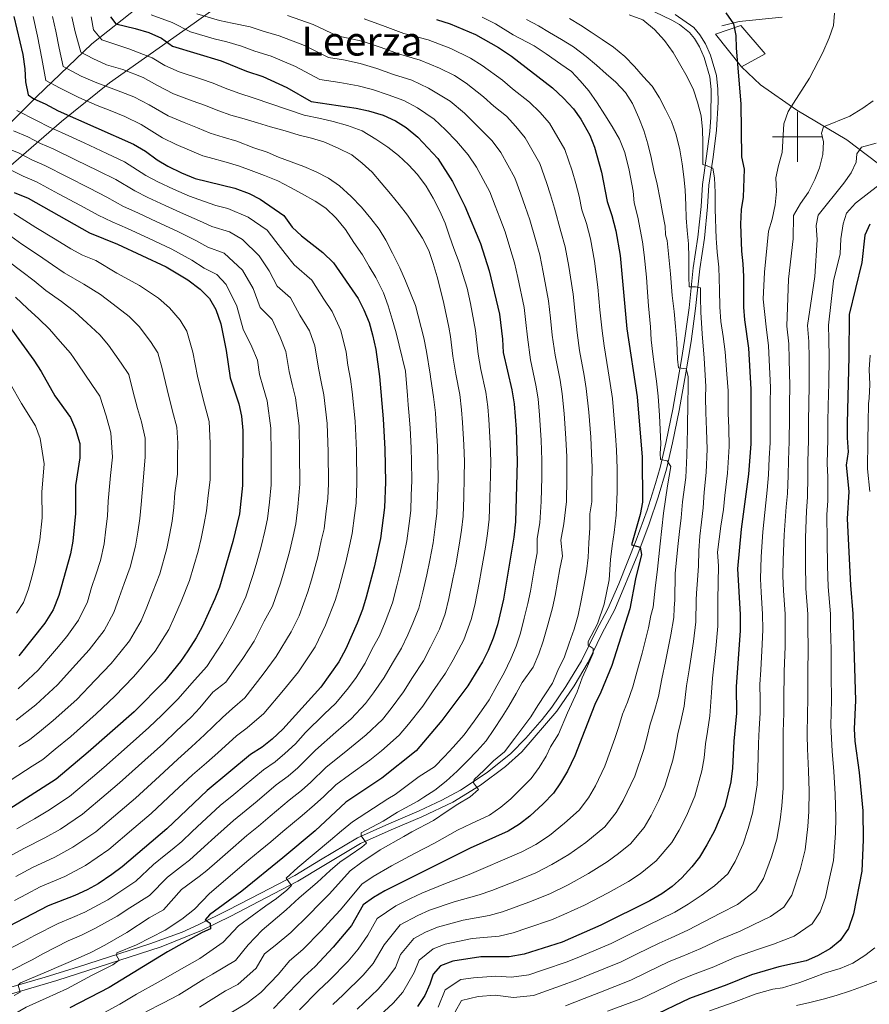
# Model space of a CAD drawing. Extents: x 633088 to 637601, y 773499 to 776557.
# Drawn here: x 636190 to 636529, y 774154 to 774547 of the extents above; entities that cross this region are included whole.
import ezdxf
from ezdxf.enums import TextEntityAlignment as Align

# ---------------------------------------------------------------- set-up
doc = ezdxf.new("R2010")
doc.units = 0
doc.header["$MEASUREMENT"] = 0
doc.linetypes.add('DGN Style 3', pattern=[59.844974, 42.74641, -17.098564])
for name, color, linetype in [('Nivel 1', 7, 'Continuous'), ('Nivel 16', 7, 'Continuous'), ('Nivel 20', 7, 'Continuous'), ('Nivel 21', 7, 'Continuous'), ('Nivel 4', 7, 'Continuous'), ('Nivel 45', 7, 'Continuous'), ('Nivel 5', 7, 'Continuous'), ('Nivel 61', 7, 'Continuous'), ('Nivel 63', 7, 'Continuous')]:
    doc.layers.add(name, color=color, linetype=linetype)
doc.styles.add('Style-times', font='times.shx', dxfattribs={"bigfont": 'timesbig.shx'})
doc.linetypes.add('5linaci', pattern='A,-8,[2,dgnlstyle.shx,S=0.128,R=0,X=0,Y=0],-16', length=24)

msp = doc.modelspace()

# ---------------------------------------------------------------- linework, layer by layer
at = {"layer": 'Nivel 1', "color": 19, "linetype": '5linaci', "lineweight": 0, "ltscale": 0.5}
msp.add_polyline3d([(636237.05, 774551.732, 969.878), (636218.669, 774537.098, 982.079), (636196.536, 774516.003, 999.286), (636170.228, 774489.831, 1022.783)], dxfattribs=at)
at = {"layer": 'Nivel 16', "color": 1, "linetype": 'Continuous', "lineweight": 13, "ltscale": 0.5}
msp.add_polyline3d([(636477.692, 774527.932, 925.675), (636467.326, 774540.906, 926.266), (636477.464, 774544.445, 925.282), (636487.071, 774533.053, 924.888), (636477.692, 774527.932, 925.675)], dxfattribs=at)
at = {"layer": 'Nivel 20', "color": 19, "linetype": 'Continuous', "lineweight": 0, "ltscale": 0.5}
for points in [[(636287.28, 774565.417, 950.551), (636259.46, 774545.26, 967.678), (636225.631, 774521.557, 990.513), (636206.477, 774506.143, 1002.292), (636170.159, 774474.712, 1031.906)], [(636477.692, 774527.932, 925.675), (636485.303, 774520.685, 923.231), (636499.681, 774510.591, 919.687), (636519.724, 774498.822, 911.616), (636536.118, 774486.349, 905.513)]]:
    msp.add_polyline3d(points, dxfattribs=at)
at = {"layer": 'Nivel 21', "color": 19, "linetype": 'DGN Style 3', "lineweight": 0}
for points in [[(636176.174, 774158.21, 986.308), (636200.048, 774165.203, 983.829), (636213.364, 774169.313, 982.084), (636241.691, 774178.382, 978.174), (636254.684, 774183.118, 976.271), (636261.295, 774186.076, 975.283), (636272.82, 774191.813, 973.905), (636286.005, 774198.669, 971.882), (636299.509, 774205.707, 969.378), (636309.831, 774211.845, 967.212), (636324.571, 774220.674, 965.047), (636336.997, 774226.245, 963.275), (636349.185, 774231.421, 962.094), (636358.231, 774235.635, 961.548), (636365.662, 774239.618, 960.73), (636376.249, 774246.711, 959.279), (636385.695, 774254.333, 958.531), (636391.691, 774260.324, 957.966), (636398.23, 774267.834, 957.094), (636402.027, 774272.762, 956.582), (636407.677, 774280.98, 955.911), (636413.89, 774291.215, 955.644), (636419.695, 774303.119, 954.22), (636424.375, 774311.927, 953.515), (636428.739, 774321.833, 952.323), (636435.675, 774339.328, 949.722), (636440.083, 774351.304, 947.885), (636443.444, 774361.897, 946.31), (636445.182, 774368.238, 945.164), (636447.649, 774378.621, 944.18), (636450.228, 774391.469, 941.818), (636453.801, 774411.255, 939.306), (636454.993, 774418.832, 938.471), (636456.796, 774431.86, 935.912), (636458.442, 774447.76, 933.943), (636460.276, 774459.987, 931.975), (636461.576, 774472.291, 931.187), (636462.102, 774480.977, 930.4), (636463.763, 774492.301, 929.612), (636465.014, 774502.135, 928.294), (636465.503, 774507.875, 927.935), (636465.593, 774518.88, 927.447), (636465.088, 774523.948, 927.447), (636462.85, 774531.599, 927.053), (636460.97, 774535.841, 927.25), (636458.953, 774539.2, 927.25), (636456.918, 774541.658, 928.037), (636452.969, 774544.731, 927.921), (636449.928, 774546.486, 927.841), (636432.982, 774554.706, 927.412)], [(636469.881, 774544.269, 925.478), (636476.808, 774546.03, 924.888), (636493.907, 774547.717, 921.935)]]:
    msp.add_polyline3d(points, dxfattribs=at)
at = {"layer": 'Nivel 21', "color": 19, "linetype": 'Continuous', "lineweight": 0}
msp.add_polyline3d([(636177.068, 774155.759, 986.308), (636204.651, 774163.883, 983.355), (636246.309, 774177.186, 977.646), (636262.367, 774183.701, 975.283), (636274.002, 774189.493, 973.905), (636288.028, 774196.787, 971.74), (636300.778, 774203.432, 969.378), (636311.166, 774209.609, 967.212), (636325.777, 774218.361, 965.047), (636338.039, 774223.859, 963.275), (636350.255, 774229.046, 962.094), (636362.56, 774234.906, 961.307), (636373.656, 774241.667, 959.732), (636383.55, 774249.072, 958.747), (636390.074, 774254.901, 958.354), (636404.098, 774271.176, 956.582), (636410.937, 774281.246, 955.795), (636416.551, 774290.667, 955.598), (636422.02, 774301.944, 954.22), (636427.112, 774311.611, 953.432), (636436.303, 774333.762, 950.479), (636440.878, 774345.741, 948.511), (636444.502, 774356.407, 947.133), (636447.702, 774367.579, 945.164), (636450.194, 774378.064, 944.18), (636452.786, 774390.977, 941.818), (636455.537, 774405.907, 939.849), (636457.569, 774418.446, 938.471), (636459.382, 774431.548, 935.912), (636461.027, 774447.433, 933.943), (636462.86, 774459.657, 931.975), (636464.172, 774472.076, 931.187), (636464.695, 774480.709, 930.4), (636466.344, 774491.949, 929.612), (636467.696, 774502.665, 928.234), (636468.314, 774513.881, 927.644), (636468.194, 774519.04, 927.447), (636467.656, 774524.447, 927.447), (636465.301, 774532.497, 927.053), (636463.286, 774537.044, 927.25), (636461.085, 774540.71, 927.25), (636458.695, 774543.597, 928.037), (636451.246, 774548.741, 927.841)], dxfattribs=at)
at = {"layer": 'Nivel 4', "color": 25, "linetype": 'Continuous', "lineweight": 30, "flags": 128}
for points, elevation in [([(636187.479, 774547.967), (636191.04, 774532.83), (636191.896, 774527.069), (636192.17, 774521.913), (636193.219, 774516.776), (636195.476, 774515.125), (636200.07, 774513.149), (636205.239, 774510.396), (636235.175, 774497.119), (636239.991, 774494.27), (636244.665, 774490.817), (636248.99, 774488.308), (636254.436, 774485.726), (636259.856, 774483.477), (636275.675, 774479.555), (636281.314, 774477.471), (636285.748, 774475.158), (636295.146, 774468.655), (636298.557, 774464.036), (636302.181, 774460.59), (636310.784, 774453.986), (636314.948, 774449.817), (636324.871, 774435.585), (636327.117, 774431.119), (636329.151, 774426.038), (636330.552, 774421.174), (636331.845, 774415.305), (636333.281, 774404.55), (636334.767, 774387.666), (636335.448, 774375.493), (636335.754, 774362.435), (636335.324, 774352.329), (636333.747, 774339.934), (636331.224, 774328.519), (636328.042, 774316.573), (636326.607, 774311.688), (636324.464, 774306.166), (636319.946, 774296.007), (636317.158, 774290.822), (636309.878, 774280.69), (636294.756, 774263.949), (636290.485, 774259.954), (636286.533, 774256.765), (636281.851, 774253.869), (636264.576, 774239.496), (636248.505, 774224.223), (636230.651, 774209.064), (636226.616, 774206.111), (636221.153, 774202.392), (636216.793, 774199.945), (636211.877, 774197.647), (636201.15, 774193.531), (636175.869, 774180.466)], 1000), ([(636226.003, 774547.856), (636228.185, 774545.016), (636235.866, 774543.233), (636241.324, 774541.604), (636246.383, 774539.347), (636250.792, 774536.197), (636270.208, 774530.301), (636280.291, 774526.247), (636286.795, 774524.024), (636296.331, 774519.703), (636306.109, 774514.129), (636323.995, 774511.413), (636328.921, 774510.443), (636334.744, 774508.617), (636339.752, 774506.358), (636344.005, 774503.732)], 975), ([(636356.011, 774546.796), (636361.524, 774545.014), (636371.621, 774540.799), (636380.737, 774535.652), (636385.927, 774532.21), (636402.327, 774519.479), (636406.705, 774515.451), (636410.727, 774511.208), (636413.602, 774507.119), (636417.217, 774500.674), (636419.082, 774495.916), (636421.794, 774485.947), (636424.174, 774474.312), (636426.011, 774468.667), (636427.545, 774462.612), (636429.241, 774452.677), (636431.959, 774423.547), (636436.031, 774396.348), (636438.055, 774372.323), (636438.157, 774354.406), (636437.222, 774349.494), (636433.801, 774337.477), (636437.333, 774336.527)], 950), ([(636471.429, 774549.383), (636474.515, 774545.027), (636475.381, 774540.449), (636475.5, 774535.342), (636477.408, 774513.138), (636477.691, 774492.033), (636478.785, 774487.146), (636478.373, 774475.943), (636477.563, 774471.008), (636477.331, 774465.234), (636477.634, 774454.401), (636478.257, 774449.44), (636478.493, 774444.309), (636478.512, 774432.122), (636478.841, 774427.131), (636480.49, 774415.804)], 925), ([(636344.005, 774503.732), (636348.665, 774499.902), (636356.566, 774491.366), (636362.406, 774482.158), (636367.323, 774472.449), (636373.559, 774457.46), (636377.115, 774446.624), (636381.18, 774429.374), (636382.435, 774419.359), (636382.669, 774414.129), (636386.069, 774399.177), (636386.965, 774393.581), (636387.786, 774383.544), (636388.219, 774370.64), (636387.539, 774346.569), (636386.853, 774340.514), (636382.73, 774315.744), (636380.386, 774305.521), (636378.702, 774300.217), (636376.649, 774295.266), (636374.381, 774290.808), (636368.508, 774281.243), (636358.194, 774267.48), (636347.963, 774255.297), (636334.316, 774244.409), (636319.926, 774234.847), (636307.659, 774223.523), (636294.835, 774212.74), (636278.42, 774199.403), (636265.526, 774190.02), (636263.817, 774188.018), (636265.862, 774186.672), (636265.966, 774184.403), (636262.593, 774182.931), (636248.767, 774175.28), (636225.531, 774161.069), (636209.862, 774152.957)], 975), ([(636187.684, 774477.813), (636193.209, 774475.515), (636217.653, 774461.802), (636228.835, 774457.293), (636248.196, 774448.244), (636256.924, 774443.053), (636261.825, 774439.269), (636265.525, 774435.535), (636268.048, 774431.215), (636270.052, 774425.553), (636272.24, 774414.9), (636273.773, 774403.977), (636277.284, 774393.634), (636278.334, 774388.746), (636278.881, 774382.999), (636278.756, 774361.112), (636277.446, 774349.729), (636274.893, 774338.756), (636269.481, 774320.516), (636267.671, 774315.854), (636262.567, 774304.818), (636260.237, 774300.393), (636256.956, 774295.242), (636253.959, 774290.888), (636247.537, 774283.056), (636235.514, 774270.863), (636217.166, 774254.779), (636204.405, 774244.108), (636185.538, 774231.902)], 1025), ([(636528.899, 774465.189), (636526.832, 774460.805), (636525.638, 774449.989), (636520.596, 774429.225), (636520.52, 774412.447), (636519.797, 774385.743), (636519.774, 774380.064), (636520.161, 774374.498), (636519.46, 774369.114), (636520.425, 774358.687), (636519.849, 774347.856), (636521.139, 774321.41), (636522.121, 774309.968), (636523.076, 774275.457), (636522.615, 774264.142), (636522.892, 774259.15), (636524.567, 774246.74), (636525.997, 774231.413), (636526.207, 774219.89), (636525.685, 774207.432), (636522.311, 774190.423), (636520.278, 774184.594), (636517.033, 774179.822), (636513.212, 774176.595), (636508.04, 774173.626), (636503.439, 774171.66), (636492.552, 774169.292), (636481.631, 774166.097), (636471.814, 774162.049), (636456.932, 774156.643), (636441.45, 774149.215)], 900), ([(636185.629, 774424.605), (636195.492, 774411.051), (636198.438, 774406.474), (636203.928, 774396.742), (636210.168, 774388.111), (636212.148, 774383.527), (636213.89, 774377.838), (636213.823, 774372.154), (636212.137, 774361.057), (636212.086, 774349.906), (636211, 774338.834), (636210.157, 774333.905), (636205.514, 774317.182), (636203.219, 774311.554), (636199.831, 774306.262), (636189.5, 774293.221)], 1050), ([(636480.49, 774415.804), (636481.426, 774399.472), (636481.37, 774377.639), (636480.517, 774365.631), (636477.566, 774343.728), (636476.134, 774327.877), (636477.098, 774309.706), (636477.083, 774303.308), (636475.512, 774280.912), (636475.734, 774270.342), (636474.673, 774259.212), (636474.098, 774248.41), (636473.448, 774243.027), (636470.992, 774233.19), (636466.917, 774223.458), (636463.915, 774217.822), (636460.982, 774212.954), (636457.853, 774209.054), (636453.893, 774204.789), (636450.052, 774201.241), (636445.967, 774198.357), (636441.187, 774195.612), (636421.523, 774185.807), (636406.224, 774179.113), (636390.959, 774174.331), (636385.036, 774173.319), (636373.79, 774173.199), (636362.576, 774171.494), (636357.715, 774169.678), (636354.693, 774166.408), (636353.394, 774162.351), (636351.347, 774157.789), (636348.54, 774153.515)], 925), ([(636437.333, 774336.527), (636437.865, 774333.597), (636435.351, 774323.841), (636433.154, 774311.911), (636426.033, 774289.339), (636421.64, 774278.659), (636419.222, 774273.854), (636411.169, 774253.299), (636408.275, 774247.275), (636405.545, 774242.566), (636402.654, 774238.483), (636398.54, 774234.218), (636393.31, 774229.274), (636389.15, 774226.132), (636384.569, 774223.342), (636369.499, 774216.54), (636335.41, 774199.593), (636330.878, 774196.907), (636326.812, 774193.993), (636322.208, 774185.773), (636314.82, 774177.075), (636307.727, 774169.466), (636303.27, 774165.399), (636291.021, 774152.675)], 950)]:
    msp.add_lwpolyline(points, dxfattribs=dict(at, elevation=elevation))
at = {"layer": 'Nivel 5', "color": 25, "linetype": 'Continuous', "lineweight": 0, "flags": 128}
for points, elevation in [([(636231.24, 774472.286), (636224.661, 774475.928), (636217.627, 774479.541), (636208.738, 774484.098), (636199.849, 774488.656), (636194.706, 774490.846), (636189.708, 774493.446), (636183.386, 774496.031), (636177.681, 774499.34), (636174.393, 774505.416), (636172.742, 774511.812), (636171.763, 774516.815), (636170.528, 774522.914), (636169.38, 774528.108), (636168.066, 774533.159), (636164.725, 774543.223), (636162.338, 774550.683)], 1015), ([(636155.033, 774547.699), (636157.141, 774541.642), (636160.832, 774531.468), (636162.16, 774526.534), (636163.405, 774521.529), (636164.961, 774515.116), (636165.916, 774510.158), (636168.118, 774501.63), (636172.502, 774493.528), (636179.356, 774489.667), (636185.335, 774487.274), (636191.195, 774484.329), (636196.529, 774482.085), (636205.334, 774477.36), (636214.139, 774472.635), (636221.157, 774468.865), (636226.765, 774466.109), (636232.866, 774463.496), (636241.202, 774459.591), (636250.528, 774455.29), (636258.481, 774450.897), (636263.372, 774447.629), (636268.489, 774445.146), (636272.131, 774441.235)], 1020), ([(636210.593, 774547.9), (636212.017, 774541.845), (636214.198, 774533.72), (636219.006, 774531.168), (636224.491, 774528.735), (636230.928, 774526.854), (636239.066, 774523.712), (636244.545, 774520.565), (636251.211, 774517.173), (636258.682, 774514.426), (636263.899, 774512.471), (636268.85, 774510.451), (636274.058, 774508.657), (636279.358, 774507.128), (636284.711, 774505.548), (636289.804, 774504.066), (636295.729, 774502.345), (636301.29, 774500.719), (636306.223, 774499.44), (636311.109, 774498.004), (636316.845, 774495.505), (636322.328, 774492.793), (636326.48, 774489.585), (636330.437, 774485.909), (636333.992, 774481.707), (636337.708, 774477.302), (636341.212, 774473.099), (636344.462, 774468.735), (636347.612, 774464.214), (636350.506, 774459.635), (636352.942, 774454.736), (636354.767, 774449.513), (636356.336, 774444.181), (636357.809, 774438.537), (636359.007, 774433.61), (636360.981, 774424.158), (636361.584, 774420.403), (636362.603, 774412.616), (636363.753, 774405.379), (636365.304, 774397.341), (636366.085, 774391.215), (636366.441, 774386.227), (636366.951, 774377.324), (636367.157, 774370.581), (636367.147, 774364.358), (636366.893, 774356.362), (636366.653, 774348.873), (636365.988, 774343.255), (636365.118, 774337.322), (636363.7, 774329.45), (636362.631, 774323.878), (636360.942, 774315.996), (636359.448, 774309.941), (636357.206, 774303.788), (636353.701, 774296.603), (636350.89, 774291.212), (636346.479, 774284.582), (636342.894, 774278.89), (636337.921, 774272.222), (636334.473, 774267.882), (636328.038, 774261.712), (636320.701, 774255.776), (636311.884, 774248.731), (636305.945, 774242.854), (636302.16, 774239.544), (636297.335, 774235.661), (636289.668, 774229.241), (636285.029, 774225.354), (636280.402, 774221.55), (636272.846, 774215.011), (636268.532, 774211.306), (636264.427, 774207.623), (636261.397, 774205.312), (636254.399, 774200.034), (636247.191, 774191.931), (636241.52, 774188.793), (636232.602, 774182.994), (636223.773, 774177.965), (636218.201, 774174.983), (636213.114, 774172.674), (636200.539, 774167.323), (636190.213, 774162.955), (636189.256, 774161.952), (636190.044, 774159.131), (636187.595, 774157.887)], 985), ([(636323.074, 774457.967), (636319.704, 774463.051), (636315.985, 774467.61), (636311.919, 774471.542), (636307.671, 774474.438), (636302.547, 774477.261), (636297.791, 774479.784), (636292.824, 774482.508), (636287.407, 774484.602), (636282.198, 774486.649), (636277.461, 774488.346), (636272.21, 774489.979), (636265.459, 774491.733), (636262.854, 774492.468), (636257.59, 774494.641), (636252.22, 774497.014), (636246.847, 774499.602), (636238.298, 774504.934), (636231.75, 774508.077), (636225.99, 774510.476), (636220.797, 774512.454), (636213.484, 774515.697), (636205.693, 774519.522), (636200.212, 774522.424), (636198.717, 774531.226), (636197.015, 774540.156), (636195.183, 774547.944)], 995), ([(636341.373, 774447.826), (636338.503, 774453.593), (636335.905, 774458.798), (636333.17, 774463.225), (636329.871, 774467.485), (636326.1, 774472.043), (636321.978, 774476.18), (636317.388, 774480.462), (636312.93, 774483.507), (636308.069, 774486.078), (636303.167, 774488.236), (636298.117, 774490.081), (636293.118, 774491.978), (636288.48, 774493.883), (636283.225, 774495.672), (636276.455, 774498.251), (636270.941, 774499.862), (636265.852, 774501.46), (636260.744, 774503.556), (636255.451, 774505.72), (636249.029, 774508.387), (636241.421, 774512.75), (636235.408, 774515.894), (636228.459, 774518.665), (636219.902, 774521.811), (636214.417, 774524.244), (636207.205, 774528.072), (636205.538, 774535.383), (636204.262, 774542.081), (636202.888, 774547.922)], 990), ([(636218.298, 774547.878), (636219.236, 774542.667), (636222.562, 774538.642), (636233.397, 774535.043), (636242.724, 774531.529), (636247.668, 774528.381), (636253.393, 774525.958), (636261.913, 774523.132), (636267.053, 774521.386), (636271.848, 774519.443), (636277.174, 774517.452), (636283.348, 774515.433), (636303.274, 774508.668), (636309.758, 774507.321), (636314.844, 774506.148), (636320.56, 774504.526), (636326.389, 774502.441), (636331.835, 774499.109), (636336.711, 774495.867), (636340.967, 774492.61), (636344.873, 774488.881), (636348.524, 774485.043), (636351.886, 774480.32), (636354.783, 774475.586), (636357.331, 774470.329), (636359.506, 774465.579), (636361.174, 774460.404), (636362.939, 774455.541), (636365.029, 774449.963), (636366.588, 774445.095), (636368.314, 774439.663), (636369.643, 774433.552), (636371.647, 774422.81), (636372.636, 774413.372), (636373.765, 774407.316), (636375.686, 774398.259), (636376.525, 774392.398), (636376.906, 774387.412), (636377.452, 774377.935), (636377.688, 774370.61), (636377.612, 774364.999), (636377.344, 774356.003), (636377.096, 774347.721), (636376.42, 774341.884), (636375.575, 774336.451), (636374.045, 774327.583), (636373.1, 774322.331), (636371.277, 774313.433), (636369.917, 774307.731), (636366.927, 774299.527), (636362.732, 774291.575), (636359.699, 774286.227), (636354.495, 774278.911), (636350.544, 774273.185), (636344.842, 774266.022), (636341.218, 774261.589), (636334.092, 774255.386), (636329.428, 774251.665), (636321.424, 774245.753), (636315.905, 774241.789), (636311.098, 774237.154), (636307.369, 774233.804), (636302.497, 774229.592), (636294.836, 774223.164), (636289.932, 774219.047), (636285.678, 774215.568)], 980), ([(636242.256, 774548.68), (636250.67, 774545.571), (636258.024, 774541.889), (636267.363, 774539.077), (636272.414, 774537.812), (636278.286, 774536.159), (636283.617, 774534.191), (636290.077, 774532.132), (636299.857, 774528.044), (636309.544, 774522.86), (636317.452, 774521.659), (636324.785, 774520.325), (636330.589, 774518.825), (636336.804, 774516.759), (636343.003, 774514.445), (636348.431, 774511.603), (636355.079, 774507.052), (636359.624, 774502.814), (636364.018, 774498.308), (636368.735, 774492.804), (636372.07, 774487.968), (636377.301, 774478.094), (636379.473, 774472.483), (636381.29, 774467.762), (636383.406, 774462.177), (636385.296, 774455.9), (636387.201, 774449.821), (636388.457, 774443.941), (636390.978, 774432.043), (636391.66, 774426.082), (636392.339, 774420.196), (636393.561, 774411.122), (636395.691, 774401.084), (636396.556, 774395.618), (636397.187, 774389.15), (636397.817, 774379.149), (636398.096, 774371.182), (636398.065, 774364.335), (636397.849, 774354.755), (636397.201, 774346.192), (636396.242, 774339.906), (636396.149, 774334.215), (636395.239, 774329.287), (636393.486, 774319.01), (636392.513, 774314.023), (636391.017, 774308.217), (636389.515, 774302.284), (636387.787, 774297.116)], 970), ([(636260.472, 774549.034), (636269.583, 774546.317), (636274.62, 774545.324), (636281.726, 774543.884), (636286.944, 774542.135), (636293.359, 774540.241), (636303.384, 774536.386), (636312.979, 774531.592), (636318.91, 774530.691), (636325.575, 774529.238), (636332.258, 774527.207), (636338.865, 774524.902), (636346.255, 774522.533), (636352.858, 774519.474), (636361.493, 774514.202), (636367.187, 774509.396), (636371.47, 774505.25), (636378.227, 774498.466), (636381.734, 774493.778), (636387.28, 774483.739), (636389.703, 774477.135)], 965), ([(636296.641, 774548.35), (636306.91, 774544.727), (636316.414, 774540.324), (636326.365, 774538.151), (636333.927, 774535.589), (636340.926, 774533.044), (636349.507, 774530.62), (636357.284, 774527.345), (636363.186, 774524.496), (636367.908, 774521.352), (636374.75, 774515.978), (636378.922, 774512.192), (636384.022, 774508.233), (636387.72, 774504.127), (636391.398, 774499.588), (636397.259, 774489.384), (636399.933, 774481.787), (636401.542, 774476.854), (636403.101, 774471.612), (636405.653, 774462.283), (636407.373, 774456.216), (636408.849, 774448.309), (636410.574, 774437.381), (636411.379, 774429.422), (636412.149, 774421.871), (636413.13, 774414.862), (636414.935, 774404.898), (636415.738, 774399.692), (636416.818, 774390.257), (636417.546, 774380.355), (636417.897, 774373.871), (636418.128, 774368.329), (636418.031, 774361.33), (636418.003, 774354.58), (636417.223, 774349.757), (636417.197, 774344.181), (636416.768, 774338.183), (636416.49, 774332.344), (636415.895, 774326.858), (636414.795, 774320.845), (636413.737, 774315.297), (636412.48, 774309.384), (636410.907, 774303.772), (636408.971, 774298.204), (636407.032, 774292.791), (636404.473, 774287.363), (636402.318, 774282.358), (636399.477, 774278.008), (636396.435, 774273.395), (636393.65, 774268.839), (636390.444, 774264.635), (636387.24, 774260.328), (636383.184, 774254.918), (636378.829, 774251.307), (636374.943, 774247.448), (636371.051, 774243.9), (636370.874, 774242.605), (636372.847, 774239.915), (636369.457, 774236.946), (636364.569, 774234.045)], 960), ([(636327.155, 774547.064), (636335.596, 774543.971), (636342.987, 774541.187), (636352.759, 774538.708), (636361.711, 774535.216), (636369.58, 774531.418), (636374.322, 774528.502), (636382.313, 774522.56), (636386.374, 774519.134), (636393.174, 774513.856), (636397.212, 774509.789), (636401.062, 774505.398), (636407.238, 774495.029), (636410.163, 774486.439), (636411.668, 774481.4), (636412.948, 774476.33), (636414.051, 774470.941), (636415.832, 774465.475), (636417.459, 774459.414), (636419.045, 774450.493), (636420.372, 774440.05), (636421.239, 774431.092), (636422.054, 774422.709), (636422.914, 774416.732), (636424.557, 774406.805), (636425.329, 774401.729), (636426.217, 774395.794), (636426.634, 774390.811), (636427.411, 774380.958), (636427.797, 774375.215), (636428.105, 774367.826), (636428.071, 774361.826), (636428.075, 774358.557), (636427.672, 774349.204), (636426.849, 774342.371), (636426.045, 774336.984), (636425.499, 774331.603), (636424.861, 774323.484), (636422.971, 774313.736), (636420.311, 774305.983), (636416.553, 774298.876), (636416.482, 774297.481), (636418.579, 774296.084), (636418.466, 774294.275), (636416.211, 774289.112), (636414.203, 774284.471), (636412.113, 774278.848), (636408.332, 774270.501), (636404.658, 774262.002), (636401.575, 774256.924), (636399.721, 774253.268), (636396.938, 774248.7), (636393.762, 774244.282), (636385.643, 774236.149), (636381.672, 774232.87), (636377.247, 774229.733), (636369.955, 774226.441), (636364.41, 774223.667), (636355.298, 774218.552), (636347.302, 774214.437), (636338.093, 774209.517)], 955), ([(636514.745, 774549.341), (636514.352, 774544.355), (636512.662, 774539.441), (636510.154, 774533.645), (636504.815, 774523.456), (636496.299, 774510.129), (636494.554, 774505.215), (636493.94, 774493.781), (636492.408, 774488.635), (636491.364, 774483.743), (636491.686, 774478.201), (636491.159, 774472.908), (636489.963, 774467.156), (636488.485, 774462.372), (636486.889, 774446.128), (636486.255, 774435.388), (636487.536, 774424.358), (636488.502, 774416.688), (636488.724, 774411.139), (636489.19, 774400.067), (636489.126, 774394.068), (636489.079, 774388.726), (636489.05, 774378.124), (636488.704, 774371.943), (636488.397, 774365.331), (636487.911, 774359.278), (636487.314, 774354.147), (636486.12, 774342.555), (636485.497, 774332.59), (636485.283, 774323.883), (636485.558, 774318.594), (636486.102, 774309.758), (636486.118, 774303.64), (636485.893, 774297.65), (636485.388, 774287.67), (636484.972, 774281.725), (636485.108, 774275.821), (636485.161, 774270.365), (636484.785, 774264.121), (636484.45, 774258.208), (636484.191, 774248.076), (636483.857, 774241.778), (636483.006, 774235.822), (636482.035, 774230.53), (636480.385, 774224.348), (636478.281, 774218.291), (636475.187, 774211.176), (636472.192, 774206.327), (636466.97, 774201.575), (636461.624, 774197.689), (636456.367, 774194.212), (636451.136, 774191.095), (636445.432, 774188.216), (636440.756, 774186.032), (636431.793, 774181.597), (636425.735, 774178.602), (636413.735, 774173.531), (636408.224, 774171.241), (636398.742, 774168.085), (636392.861, 774166.113), (636385.899, 774165.202), (636379.73, 774165.604), (636370.778, 774164.95), (636365.762, 774164.188)], 920), ([(636374.227, 774547.679), (636379.551, 774544.995), (636386.595, 774540.7), (636395.063, 774536.226), (636399.775, 774533.094), (636405.676, 774528.935), (636409.822, 774525.985), (636413.364, 774522.351), (636416.811, 774518.404), (636420.123, 774513.577), (636423.227, 774508.849), (636426.123, 774504.167), (636429.027, 774499.124), (636431.215, 774493.806), (636432.876, 774486.721), (636434.515, 774478.397), (636434.851, 774473.651), (636436.275, 774467.98), (636438.202, 774458.193), (636438.919, 774453.021), (636439.787, 774444.064), (636440.207, 774438.054), (636440.581, 774432.634), (636441.335, 774424.263), (636441.66, 774419.108), (636442.359, 774413.446), (636443.045, 774408.352), (636443.747, 774402.587), (636444.452, 774396.667), (636444.991, 774388.988), (636445.459, 774377.694), (636445.238, 774373.87), (636445.345, 774371.498), (636447.992, 774370.888), (636449.438, 774368.598), (636448.221, 774360.982), (636446.563, 774350.104), (636445.195, 774337.89), (636444.14, 774327.697), (636443.23, 774320.191), (636442.476, 774312.637), (636441.573, 774309.312), (636440.595, 774304.38)], 945), ([(636391.983, 774546.806), (636396.688, 774544.231), (636401.138, 774541.547), (636405.848, 774538.766), (636410.717, 774535.833), (636415.762, 774531.975), (636419.919, 774528.561), (636423.766, 774525.14), (636427.561, 774521.77), (636431.423, 774517.73), (636434.211, 774513.252), (636436.769, 774507.53), (636438.795, 774502.518), (636440.362, 774497.289), (636441.625, 774491.795), (636442.726, 774486.607), (636444.039, 774481.166), (636445.266, 774475), (636446.107, 774469.91), (636447.214, 774464.464), (636447.345, 774461.008), (636448.019, 774458.703), (636448.598, 774453.366), (636449.404, 774445.408), (636449.966, 774436.749), (636450.784, 774430.367), (636451.386, 774424.444), (636451.844, 774418.054), (636452.153, 774411.403), (636452.49, 774408.004), (636455.545, 774407.61), (636456.39, 774404.532), (636456.456, 774399.475), (636456.309, 774394.671), (636456.1, 774383.671), (636455.883, 774372.981), (636455.414, 774364.247), (636454.089, 774354.615), (636453.568, 774348.15), (636452.97, 774342.768), (636452.283, 774336.764), (636451.241, 774326.055), (636451.122, 774315.574), (636450.84, 774312.16), (636450.725, 774308.469), (636449.542, 774301.618), (636447.389, 774290.927), (636445.866, 774283.968), (636444.581, 774276.974), (636442.853, 774270.88), (636441.296, 774266), (636440.078, 774260.882)], 940), ([(636409.134, 774547.166), (636413.48, 774544.479), (636417.725, 774541.738), (636422.13, 774538.743), (636426.692, 774535.7), (636431.112, 774532.086), (636434.972, 774528.098), (636438.523, 774524.102), (636442.022, 774520.157), (636444.915, 774515.578), (636447.397, 774510.938), (636449.781, 774506.09), (636451.606, 774500.815), (636453.088, 774494.81), (636454.042, 774489.258), (636454.679, 774484.059), (636455.161, 774478.856), (636455.508, 774472.773), (636455.676, 774467.77), (636456.051, 774462.72), (636456.535, 774457.415), (636456.661, 774451.998), (636456.737, 774444.257), (636456.78, 774440.18), (636459.307, 774440.29), (636461.33, 774439.872), (636461.367, 774436.053), (636461.503, 774430.172), (636461.963, 774421.459), (636462.806, 774411.826), (636463.427, 774400.587), (636463.325, 774396.094), (636463.42, 774390.229), (636463.748, 774383.243), (636464.044, 774375.512), (636463.543, 774366.307), (636462.753, 774358.361), (636462.371, 774352.221), (636461.78, 774346.529), (636461.034, 774340.833), (636460.601, 774335.042)], 935), ([(636432.937, 774548.595), (636438.299, 774546.603), (636442.982, 774542.789), (636446.954, 774538.441), (636450.421, 774533.618), (636453.002, 774529.187), (636455.961, 774523.99), (636458.509, 774518.733), (636460.12, 774513.815), (636461.589, 774508.325), (636462.128, 774502.918), (636462.248, 774497.707), (636462.296, 774493.424), (636462.191, 774489.034), (636463.961, 774488.404), (636466.304, 774487.529), (636466.859, 774483.619), (636467.148, 774477.844), (636467.198, 774471.238), (636467.625, 774459.479), (636467.662, 774457.879), (636467.955, 774454.056), (636468.639, 774448.096), (636468.926, 774438.995), (636469.029, 774432.25), (636469.464, 774426.414), (636470.336, 774420.477), (636471.227, 774414.385), (636471.833, 774405.409), (636472.347, 774398.847), (636472.41, 774389.85), (636472.567, 774383.857), (636472.707, 774376.575), (636472.03, 774365.969), (636470.967, 774357.04), (636470.442, 774351.493), (636469.497, 774344.881), (636468.093, 774334.509), (636468.48, 774329.021), (636468.176, 774315.485), (636468.297, 774305.028), (636467.436, 774296.094), (636466.137, 774284.25), (636465.699, 774278.598), (636465.033, 774269.234), (636464.066, 774263.101), (636463.37, 774258.146), (636462.758, 774252.567), (636461.873, 774247.33), (636459.027, 774237.211), (636455.767, 774229.426), (636452.787, 774223.712), (636449.894, 774218.876), (636443.645, 774211.527)], 930), ([(636530.13, 774514.427), (636526.119, 774511.445), (636520.903, 774508.3), (636510.344, 774503.954), (636509.524, 774501.509), (636510.327, 774498.017), (636510.058, 774493.024), (636508.835, 774487.724), (636506.889, 774483.043), (636504.327, 774477.997), (636501.142, 774473.389), (636498.464, 774468.681), (636498.216, 774459.332), (636496.368, 774443.287), (636495.796, 774424.575), (636496.515, 774417.573), (636496.673, 774411.466), (636496.955, 774400.663), (636496.839, 774393.664), (636496.758, 774387.98), (636496.731, 774378.609), (636496.393, 774371.236), (636496.278, 774365.032), (636495.973, 774357.882), (636495.448, 774352.574), (636494.674, 774341.383), (636494.328, 774331.412), (636494.168, 774324.882), (636494.453, 774319.298), (636495.107, 774309.81), (636495.153, 774303.972), (636495.053, 774296.981), (636494.744, 774286.997), (636494.6, 774275.73), (636494.589, 774270.389), (636494.312, 774262.878), (636494.227, 774257.204), (636494.285, 774247.742), (636494.266, 774240.529), (636493.776, 774233.47), (636493.078, 774227.87), (636491.71, 774220.119)], 915), ([(636188.712, 774510.453), (636196.616, 774506.581), (636201.728, 774503.879), (636206.489, 774501.797), (636215.546, 774497.575), (636224.603, 774493.353), (636231.67, 774490.055), (636240.19, 774484.64), (636244.959, 774482.105), (636251.127, 774479.192), (636257.524, 774476.43), (636263.152, 774474.429), (636268.014, 774472.709), (636272.905, 774471.497), (636280.963, 774467.98), (636288.481, 774462.777), (636291.95, 774458.335), (636295.755, 774453.582), (636299.365, 774449.016), (636306.406, 774442.833), (636311.12, 774435.28), (636314.483, 774430.457), (636317.907, 774422.82), (636320.062, 774414.233), (636320.759, 774409.073), (636321.7, 774403.488), (636322.432, 774398.382), (636323.589, 774386.732), (636324.123, 774374.994), (636324.354, 774362.17), (636324.01, 774354.085), (636323.39, 774349.123), (636322.486, 774341.893), (636321.396, 774337.012), (636319.957, 774330.566), (636317.127, 774320.05), (636315.695, 774315.184), (636311.841, 774305.38), (636307.622, 774296.76), (636301.016, 774286.815), (636295.052, 774279.578), (636287.196, 774270.207), (636280.617, 774264.46), (636276.272, 774261.272), (636268.837, 774254.589), (636264.359, 774250.607), (636258.763, 774245.769), (636251.46, 774238.939), (636242.237, 774230.334), (636235.371, 774224.514), (636225.401, 774216.072), (636216.124, 774209.648), (636207.863, 774205.309), (636198.027, 774201.205), (636192.529, 774198.281), (636187.783, 774195.693)], 1005), ([(636187.416, 774502.396), (636193.162, 774500.014), (636198.217, 774497.362), (636203.169, 774495.226), (636212.142, 774490.837), (636221.115, 774486.447), (636228.166, 774482.992), (636235.715, 774478.463), (636240.928, 774475.902), (636247.819, 774472.658), (636255.192, 774469.383), (636261.595, 774466.585), (636266.467, 774464.349), (636273.518, 774462.19), (636278.645, 774459.094), (636285.344, 774452.635), (636289.329, 774446.575), (636292.584, 774440.487), (636297.864, 774435.85), (636301.573, 774428.947), (636305.443, 774422.65), (636307.504, 774416.683), (636309.012, 774407.799), (636310.12, 774402.426), (636311.145, 774397.195), (636312.412, 774385.799), (636312.798, 774374.495), (636312.954, 774361.905), (636312.696, 774355.842), (636312.088, 774350.878), (636311.226, 774343.852), (636310.125, 774338.974), (636308.691, 774332.613), (636306.213, 774323.528), (636304.783, 774318.68), (636301.251, 774309.164), (636298.087, 774302.699), (636292.155, 774292.94), (636286.931, 774285.888), (636279.636, 774276.466), (636274.702, 774272.155), (636270.694, 774268.676), (636263.512, 774261.706), (636258.398, 774256.939), (636252.951, 774252.042), (636245.593, 774245.272), (636235.969, 774236.445), (636229.861, 774231.278), (636220.152, 774223.081), (636211.095, 774216.905), (636203.85, 774212.972), (636194.905, 774208.879), (636188.35, 774205.327)], 1010), ([(636531.395, 774497.501), (636525.492, 774495.864), (636523.642, 774493.292), (636523.463, 774489.881), (636521.393, 774485.652), (636518.444, 774481.506), (636508.208, 774468.777), (636507.479, 774464.63), (636507.867, 774459.013), (636506.865, 774444.33), (636504.056, 774424.793), (636504.528, 774418.458), (636504.622, 774411.793), (636504.719, 774401.258), (636504.552, 774393.261), (636504.438, 774387.234), (636504.412, 774379.094), (636504.082, 774370.528), (636504.158, 774364.733), (636504.035, 774356.486), (636503.581, 774351.001), (636503.228, 774340.211), (636503.16, 774330.234), (636503.348, 774320.002), (636504.111, 774309.863), (636504.188, 774304.304), (636504.214, 774296.311), (636504.1, 774286.323), (636504.092, 774275.639), (636504.016, 774270.413), (636503.838, 774261.635), (636504.005, 774256.201), (636504.379, 774247.408), (636504.676, 774239.28), (636504.547, 774231.117), (636504.121, 774225.21), (636503.035, 774215.89), (636501.01, 774207.957), (636497.732, 774197.885), (636494.612, 774193.074), (636489.216, 774189.357), (636482.273, 774185.979), (636477.088, 774183.49), (636468.999, 774180.154), (636461.475, 774176.572), (636453.923, 774173.425), (636448.844, 774171.337), (636439.854, 774166.957), (636433.592, 774163.908), (636420.772, 774158.874), (636414.999, 774156.645), (636407.545, 774153.754)], 910), ([(636532.583, 774480.944), (636523.148, 774473.645), (636519.578, 774469.536), (636518.229, 774465.375), (636517.283, 774459.417)], 905), ([(636389.703, 774477.135), (636391.416, 774472.308), (636393.253, 774466.895), (636395.475, 774459.092), (636397.287, 774453.019), (636398.653, 774446.125), (636400.776, 774434.712), (636401.52, 774427.752), (636402.244, 774421.034), (636403.345, 774412.992), (636405.313, 774402.991), (636406.147, 774397.655), (636407.003, 774389.704), (636407.682, 774379.752), (636407.996, 774372.526), (636408.076, 774363.832), (636407.926, 774354.668), (636406.864, 774345.815), (636405.632, 774339.299), (636406.266, 774332.85), (636405.267, 774327.925), (636403.403, 774317.235), (636402.297, 774312.303), (636400.423, 774305.564), (636398.644, 774299.048), (636396.873, 774294.015), (636394.645, 774288.623), (636390.242, 774282.584), (636387.816, 774278.14), (636384.834, 774273.167), (636382.197, 774268.874), (636378.907, 774263.842), (636375.811, 774259.331), (636372.29, 774255.378), (636368.256, 774251.258), (636364.322, 774247.244), (636359.976, 774243.22), (636355.412, 774239.707), (636351.04, 774236.819), (636348.649, 774235.318), (636340.439, 774230.946), (636334.845, 774227.307), (636325.973, 774222.61), (636326.052, 774221.425), (636328.183, 774218.532), (636326.309, 774216.992), (636321.635, 774213.786), (636317.467, 774210.954), (636313.619, 774207.716), (636308.414, 774202.898), (636301.329, 774196.797), (636296.176, 774191.981), (636286.556, 774183.86), (636280.962, 774178), (636275.842, 774171.739), (636266.779, 774166.367), (636263.255, 774164.326), (636253.3, 774158.164), (636246.954, 774154.744), (636240.143, 774151.305)], 965), ([(636184.172, 774212.373), (636191.782, 774216.553), (636199.836, 774220.634), (636206.066, 774224.162), (636214.903, 774230.09), (636224.35, 774238.042), (636229.701, 774242.556), (636239.727, 774251.605), (636247.138, 774258.316), (636252.437, 774263.271), (636258.187, 774268.822), (636261.675, 774272.481), (636266.914, 774278.692), (636272.076, 774282.724), (636278.809, 774292.198), (636283.294, 774299.065), (636287.384, 774307.014), (636290.661, 774312.948), (636293.871, 774322.176), (636295.298, 774327.006), (636297.425, 774334.661), (636298.854, 774340.935), (636299.966, 774345.811), (636300.787, 774352.633), (636301.555, 774361.641), (636301.473, 774373.996), (636301.235, 774384.865), (636299.858, 774396.008), (636298.54, 774401.365), (636297.266, 774406.525), (636295.981, 774414.438), (636293.708, 774420.202), (636290.466, 774427.226), (636285.802, 774431.958), (636282.903, 774439.567), (636278.737, 774446.935), (636271.394, 774453.624), (636264.919, 774455.989), (636260.038, 774458.741), (636252.86, 774462.337), (636244.51, 774466.125), (636236.897, 774469.699), (636231.24, 774472.286)], 1015), ([(636187.564, 774469.424), (636191.968, 774466.723), (636196.351, 774463.914), (636204.008, 774459.267), (636210.29, 774455.393), (636214.957, 774452.866), (636220.193, 774450.755), (636228.617, 774445.75), (636237.655, 774440.805), (636245.226, 774435.737), (636249.638, 774431.839), (636253.791, 774426.966), (636256.472, 774422.594), (636258.879, 774414.146), (636260.776, 774404.663), (636263.082, 774394.961), (636265.445, 774386.564), (636265.859, 774377.966), (636265.823, 774372.83), (636265.769, 774363.32), (636264.974, 774357.126), (636264.379, 774350.994), (636263.466, 774345.868), (636262.233, 774339.99), (636260.976, 774334.936), (636257.616, 774323.193), (636254.221, 774314.869), (636251.549, 774308.708), (636249.292, 774303.75), (636243.811, 774295.021), (636238.673, 774288.755), (636235.187, 774284.848), (636227.756, 774277.158), (636220.295, 774270.061), (636210.189, 774261.083), (636204.052, 774255.951), (636199.076, 774251.911), (636194.875, 774249.198), (636186.474, 774243.773)], 1030), ([(636186.368, 774460.379), (636190.772, 774457.207), (636197.365, 774452.806), (636202.927, 774448.984), (636207.625, 774445.801), (636215.446, 774441.329), (636222.059, 774437.172), (636227.114, 774433.366), (636233.529, 774428.421), (636237.452, 774424.409), (636242.057, 774418.397), (636244.896, 774413.973), (636246.701, 774407.637), (636248.619, 774399.379), (636250.784, 774390.68), (636252.556, 774384.382), (636252.867, 774377.934), (636252.823, 774372.661), (636252.782, 774365.528), (636251.765, 774358.109), (636251.313, 774352.26), (636250.621, 774346.877), (636249.574, 774341.225), (636248.482, 774335.91), (636245.751, 774325.871), (636242.87, 774318.423), (636240.532, 774312.598), (636238.347, 774307.108), (636233.663, 774299.154), (636229.809, 774294.455), (636226.348, 774290.201), (636219.998, 774283.454), (636212.596, 774275.851), (636203.213, 774267.387), (636198.61, 774263.538), (636193.747, 774259.714), (636189.544, 774257.004)], 1035), ([(636517.283, 774459.417), (636517.009, 774453.423), (636514.422, 774442.574), (636512.316, 774425.01), (636512.541, 774419.343), (636512.571, 774412.12), (636512.484, 774401.854), (636512.265, 774392.857), (636512.117, 774386.488), (636512.093, 774379.579), (636511.771, 774369.821), (636512.039, 774364.434), (636512.097, 774355.09), (636511.715, 774349.428), (636511.782, 774339.039), (636511.991, 774329.056), (636512.243, 774320.706), (636513.116, 774309.915), (636513.223, 774304.636), (636513.374, 774295.642), (636513.456, 774285.65), (636513.584, 774275.548), (636513.444, 774270.437), (636513.238, 774265.382), (636513.782, 774255.197), (636514.473, 774247.074), (636515.085, 774238.031), (636515.317, 774228.765), (636515.164, 774222.55), (636514.36, 774211.661), (636512.374, 774202.79), (636511.232, 774197.03), (636509.005, 774191.239), (636505.822, 774186.448), (636498.628, 774181.491), (636490.413, 774178.288), (636484.82, 774176.391), (636475.315, 774173.125), (636466.644, 774169.31), (636458.168, 774166.029), (636452.888, 774163.99), (636443.885, 774159.637), (636437.521, 774156.561), (636424.29, 774151.545)], 905), ([(636179.981, 774173.545), (636191.335, 774179.38), (636195.785, 774181.742), (636205.138, 774186.578), (636210.872, 774188.897), (636215.842, 774191.086), (636224.969, 774195.926), (636230.193, 774199.423), (636236.164, 774203.353), (636243.272, 774210.048), (636248.146, 774213.966), (636250.605, 774215.967), (636254.453, 774219.234), (636258.645, 774223.21), (636262.5, 774226.741), (636269.851, 774233.514), (636275.223, 774237.968), (636279.331, 774241.395), (636287.012, 774247.799), (636291.742, 774251.024), (636295.638, 774254.254), (636299.79, 774258.128), (636303.843, 774262.615), (636311.251, 774269.911), (636315.931, 774274.364), (636320.984, 774280.468), (636324.079, 774284.622), (636327.595, 774290.301), (636330.447, 774295.925), (636333.272, 774301.181), (636335.638, 774306.659), (636338.51, 774314.362), (636340.272, 774321.123), (636341.693, 774326.972), (636343.011, 774333.184), (636344.204, 774339.063), (636345.124, 774345.997), (636345.767, 774351.177), (636345.991, 774357.08), (636346.218, 774363.076), (636346.095, 774370.523), (636345.949, 774376.103), (636345.511, 774383.857), (636345.206, 774388.849), (636344.705, 774393.273), (636344.518, 774396.882), (636343.723, 774406.672), (636341.214, 774416.937), (636339.912, 774421.862), (636338.392, 774427.35), (636336.771, 774432.681), (636334.948, 774437.853), (636331.811, 774444.026), (636329.233, 774448.354), (636326.492, 774453.039), (636323.074, 774457.967)], 995), ([(636185.193, 774450.5), (636190.722, 774446.344), (636195.565, 774442.576), (636200.293, 774438.735), (636206.487, 774434.407), (636211.876, 774430.287), (636216.573, 774425.928), (636221.832, 774421.105), (636225.266, 774416.979), (636230.324, 774409.828), (636233.32, 774405.352), (636234.996, 774398.826), (636236.798, 774391.707), (636238.486, 774386.399), (636239.886, 774379.902), (636239.823, 774372.492), (636239.116, 774362.783), (636238.246, 774353.525), (636237.776, 774347.887), (636236.915, 774342.459), (636235.988, 774336.885), (636233.886, 774328.549), (636231.52, 774321.978), (636229.515, 774316.488), (636227.403, 774310.466), (636223.515, 774303.287), (636217.509, 774295.555), (636212.241, 774289.75), (636204.897, 774281.641), (636196.236, 774273.691), (636188.419, 774267.517)], 1040), ([(636186.231, 774167.716), (636194.846, 774172.116), (636199.304, 774174.546), (636209.126, 774179.626), (636214.537, 774181.94), (636219.808, 774184.526), (636228.786, 774189.46), (636233.77, 774192.735), (636241.677, 774197.642), (636248.835, 774205.041), (636254.771, 774209.639), (636257.516, 774211.795), (636263.589, 774217.258), (636267.673, 774220.876), (636275.127, 774227.532), (636280.126, 774231.661), (636284.499, 774235.318), (636292.174, 774241.73), (636296.951, 774245.284), (636300.791, 774248.554), (636307.864, 774255.673), (636315.976, 774262.843), (636321.985, 774268.038), (636327.729, 774274.175), (636331, 774278.422), (636335.245, 774284.596), (636338.463, 774290.254), (636342.081, 774296.196), (636344.669, 774301.631), (636346.577, 774306.267), (636348.979, 774312.152), (636350.607, 774318.56), (636352.162, 774325.425), (636353.356, 774331.317), (636354.661, 774338.192), (636355.556, 774344.626), (636356.21, 774350.025), (636356.442, 774356.721), (636356.683, 774363.717), (636356.626, 774370.552), (636356.45, 774376.714), (636355.976, 774385.042), (636355.646, 774390.032), (636354.921, 774396.423), (636353.742, 774403.442), (636353.556, 774405.471), (636352.11, 774414.42), (636351.054, 774419.867), (636347.709, 774432.797), (636343.712, 774442.667), (636341.373, 774447.826)], 990), ([(636272.131, 774441.235), (636276.477, 774432.56), (636279.021, 774423.429), (636282.48, 774416.281), (636284.716, 774411.019), (636285.519, 774405.251), (636286.96, 774400.303), (636288.571, 774394.821), (636290.058, 774383.932), (636290.148, 774373.497), (636290.155, 774361.376), (636289.485, 774354.388), (636288.706, 774347.77), (636287.583, 774342.897), (636286.159, 774336.708), (636284.384, 774330.484), (636282.959, 774325.672), (636280.071, 774316.732), (636276.984, 774310.035), (636274.433, 774305.19), (636270.688, 774298.508), (636264.516, 774288.983), (636259.537, 774283.484), (636252.862, 774275.939), (636246.476, 774269.603), (636241.326, 774264.589), (636233.86, 774257.938), (636223.433, 774248.667), (636218.84, 774244.806), (636209.654, 774237.099), (636201.037, 774231.419), (636195.823, 774228.297), (636188.66, 774224.227)], 1020), ([(636188.202, 774436.167), (636192.961, 774431.67), (636197.528, 774427.484), (636201.694, 774423.403), (636206.032, 774418.489), (636210.135, 774413.789), (636213.08, 774409.549), (636218.59, 774401.259), (636221.744, 774396.731), (636224.305, 774388.811), (636226.188, 774382.118), (636226.823, 774372.323), (636226.093, 774364.996), (636225.18, 774354.791), (636224.931, 774348.896), (636224.256, 774343.694), (636223.494, 774337.859), (636222.021, 774331.227), (636220.169, 774325.532), (636218.498, 774320.378), (636216.924, 774314.709), (636213.367, 774307.42), (636208.67, 774300.908), (636204.483, 774296.046), (636197.198, 774287.431), (636189.26, 774279.995)], 1045), ([(636529.028, 774412.947), (636528.591, 774407.311), (636528.832, 774401.38), (636528.597, 774395.903), (636528.29, 774393.573), (636528.16, 774386.186), (636528.033, 774378.868), (636527.982, 774367.654), (636528.873, 774358.729)], 895), ([(636186.23, 774401.492), (636190.622, 774393.706), (636196.117, 774384.866), (636198.071, 774379.779), (636199.584, 774369.695), (636198.668, 774358.369), (636198.769, 774348.233), (636197.9, 774339.375), (636196.144, 774330.578), (636194.979, 774325.584), (636193.406, 774319.914), (636191.356, 774314.435), (636188.645, 774310.202)], 1055), ([(636460.601, 774335.042), (636460.534, 774329.001), (636460.097, 774323.364), (636459.753, 774318.143), (636459.567, 774315.388), (636459.511, 774306.749), (636458.489, 774298.856), (636456.763, 774287.589), (636455.782, 774281.283), (636454.807, 774273.104), (636453.459, 774266.99), (636452.333, 774262.073), (636451.418, 774256.725), (636450.298, 774251.633), (636447.062, 774241.233), (636444.617, 774235.394), (636441.659, 774229.603), (636438.807, 774224.798), (636433.397, 774218.266), (636428.641, 774214.407), (636424.128, 774211.054), (636416.666, 774206.399), (636408.573, 774201.937), (636401.244, 774198.415), (636392.875, 774195.084), (636382.375, 774191.214), (636377.03, 774189.717), (636366.7, 774187.864), (636356.39, 774185.06), (636351.683, 774183.08), (636346.98, 774180.569), (636341.699, 774174.154), (636339.691, 774168.982), (636336.712, 774164.893), (636332.787, 774160.408), (636324.397, 774152.405)], 935), ([(636440.595, 774304.38), (636438.015, 774294.266), (636435.949, 774286.653), (636434.355, 774280.844), (636432.246, 774274.769), (636430.259, 774269.927), (636428.738, 774265.04), (636427.148, 774260.239), (636423.133, 774249.277), (636419.403, 774241.384), (636416.632, 774236.643), (636412.901, 774231.744), (636407.069, 774226.496), (636401.095, 774221.649), (636395.624, 774218.067), (636390.127, 774215.033), (636384.299, 774212.551), (636373.791, 774208.098), (636369.024, 774206.115), (636359.611, 774202.529), (636350.204, 774198.626), (636345.651, 774196.483), (636339.871, 774193.61), (636332.388, 774188.476), (636328.705, 774181.9), (636324.884, 774176.272), (636320.809, 774171.519), (636313.283, 774163.779), (636308.998, 774159.831), (636301.493, 774152.18)], 945), ([(636387.787, 774297.116), (636385.647, 774291.944), (636382.984, 774286.486), (636380.161, 774281.215), (636377.04, 774275.654), (636374.062, 774271.247), (636371.117, 774267.105), (636367.086, 774261.68), (636362.644, 774256.775), (636359.24, 774253.084), (636355.284, 774248.906), (636349.143, 774245.05), (636339.561, 774237.944), (636336.716, 774236.22), (636322.527, 774227.012), (636318.172, 774223.401), (636313.816, 774219.79), (636300.7, 774208.853), (636296.101, 774204.616), (636298.286, 774201.673), (636296.42, 774199.772), (636292.264, 774196.475), (636287.996, 774193.537), (636277.134, 774185.542), (636270.985, 774179.154), (636261.691, 774172.589), (636255.575, 774169.196), (636245.108, 774163.098), (636236.396, 774158.364), (636229.838, 774154.376), (636220.744, 774149.536)], 970), ([(636440.078, 774260.882), (636438.723, 774255.936), (636435.098, 774245.255), (636430.531, 774235.493), (636427.719, 774230.721), (636423.149, 774225.005), (636415.598, 774218.775), (636408.88, 774214.024), (636402.099, 774210.002), (636395.685, 774206.724), (636388.587, 774203.818), (636378.083, 774199.656), (636373.027, 774197.916), (636363.156, 774195.196), (636353.297, 774191.843), (636348.667, 774189.782), (636341.612, 774186.015), (636335.202, 774178.027), (636330.798, 774170.583), (636326.798, 774165.964), (636318.84, 774158.092), (636314.726, 774154.263)], 940), ([(636364.569, 774234.045), (636360.243, 774231.364), (636354.807, 774227.624), (636346.189, 774223.037), (636343.014, 774221.238), (636333.551, 774215.849), (636326.277, 774210.981), (636321.59, 774207.553), (636313.326, 774198.298), (636309.316, 774194.273), (636305.273, 774190.079), (636297.913, 774182.992), (636291.712, 774177.823), (636287.488, 774174.446), (636284.186, 774168.677), (636276.792, 774162.174), (636271.943, 774159.648), (636261.492, 774153.23)], 960), ([(636491.71, 774220.119), (636489.645, 774213.124), (636486.46, 774204.53), (636483.402, 774199.701), (636476.087, 774194.096), (636469.356, 774190.59), (636462.683, 774187.183), (636456.305, 774183.833), (636449.677, 774180.82), (636444.8, 774178.685), (636435.824, 774174.277), (636429.664, 774171.255), (636417.253, 774166.202), (636412.074, 774164.134), (636405.514, 774161.709), (636394.764, 774157.896), (636386.763, 774157.085), (636379.425, 774157.944), (636372.711, 774157.453), (636366.032, 774155.792), (636363.44, 774151.396)], 915), ([(636285.678, 774215.568), (636281.247, 774211.853), (636265.556, 774198.429), (636259.607, 774192.303), (636254.54, 774188.211), (636247.877, 774183.927), (636236.399, 774178.035), (636228.628, 774174.809), (636228.496, 774173.825), (636229.52, 774171.939), (636226.981, 774170.125), (636218.819, 774165.962), (636208.62, 774160.563), (636200.397, 774156.759), (636192.428, 774153.168), (636187.334, 774150.262)], 980), ([(636338.093, 774209.517), (636330.843, 774205.287), (636326.234, 774202.23), (636317.767, 774192.035), (636314.143, 774188.117), (636310.046, 774183.577), (636302.82, 774176.229), (636297.491, 774171.611), (636293.034, 774166.317), (636286.01, 774159.02), (636280.401, 774154.764), (636269.684, 774148.296)], 955), ([(636443.645, 774211.527), (636437.304, 774206.382), (636432.657, 774203.333), (636424.451, 774198.774), (636415.048, 774193.872), (636406.802, 774190.106), (636401.893, 774187.958), (636392.435, 774184.744), (636386.667, 774182.772), (636381.033, 774181.518), (636370.245, 774180.531), (636359.483, 774178.277), (636354.699, 774176.379), (636349.116, 774171.925), (636347.156, 774167.035), (636342.626, 774159.204), (636338.776, 774154.853), (636329.954, 774146.718)], 930), ([(636530.865, 774176.895), (636526.858, 774173.808), (636522.077, 774170.755), (636517.016, 774168.625), (636511.171, 774166.889), (636506.261, 774164.969), (636500.936, 774163.09), (636494.018, 774160.917), (636490.211, 774160.364), (636483.522, 774158.477), (636474.386, 774155.008), (636464.922, 774151.799)], 895), ([(636365.762, 774164.188), (636359.456, 774160.119), (636356.779, 774153.224)], 920), ([(636532.271, 774163.768), (636527.052, 774161.789), (636521.166, 774159.639), (636515.427, 774157.803), (636510.246, 774156.392), (636504.908, 774155.081), (636499.568, 774153.873)], 890)]:
    msp.add_lwpolyline(points, dxfattribs=dict(at, elevation=elevation))
at = {"layer": 'Nivel 61', "color": 19, "linetype": 'Continuous', "lineweight": 0}
msp.add_3dface([(633983.21, 776223.97), (637372.62, 776291.34), (637419.26, 773977.78), (634028.7, 773910.37)], dxfattribs=at)
at = {"layer": 'Nivel 63', "color": 7, "linetype": 'Continuous', "lineweight": 0}
for p, q in [((636500, 774490), (636500, 774510)), ((636490, 774500), (636510, 774500))]:
    msp.add_line(p, q, dxfattribs=at)
msp.add_3dface([(633147.208, 773499.04, -0.25), (637601.322, 773587.595, -0.25), (637542.285, 776557.019, -0.25), (633088.171, 776468.464, -0.25)], dxfattribs=at)

# ---------------------------------------------------------------- texts
at = {"layer": 'Nivel 45', "color": 19, "linetype": 'Continuous', "lineweight": 0, "style": 'Style-times'}
msp.add_text('Leerza', height=11.5, dxfattribs=at).set_placement((636326.365, 774538.151, 960), align=Align.MIDDLE_CENTER)

doc.saveas('drawing.dxf')
